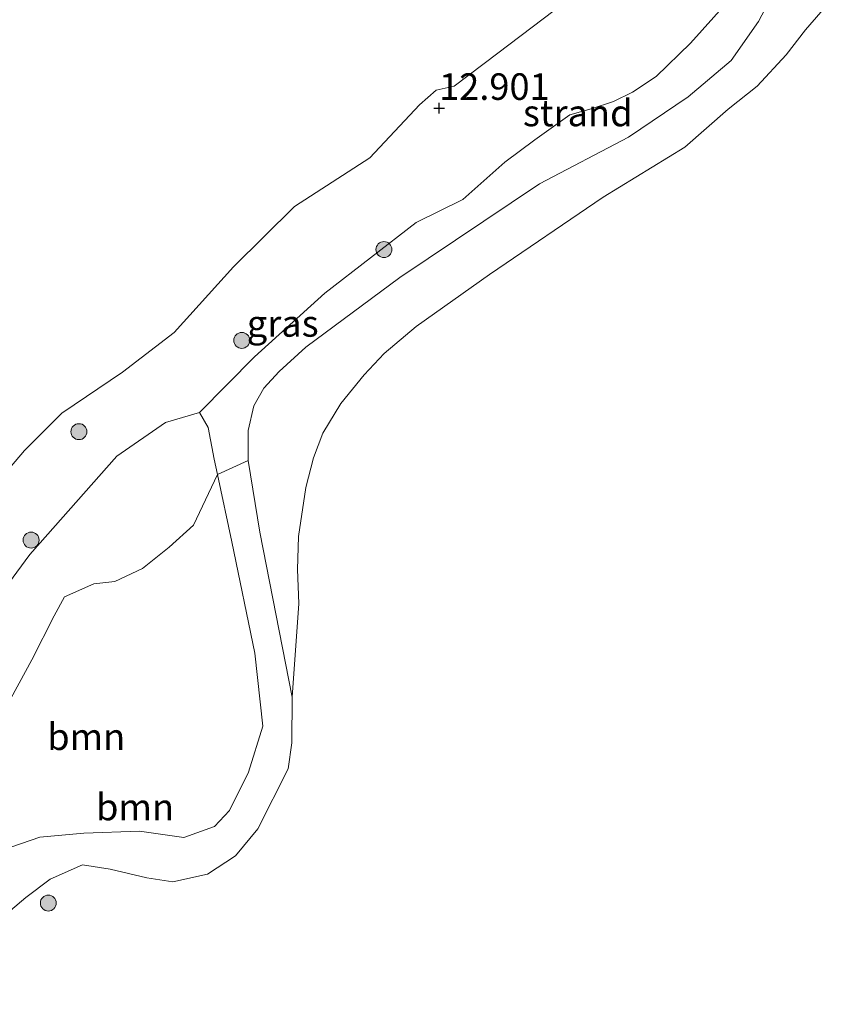
# Model space of a CAD drawing. Units: metres. Extents: x 199990 to 208761, y 431248 to 437501.
# Drawn here: x 203361 to 203437, y 432016 to 432108 of the extents above; entities that cross this region are included whole.
import ezdxf
from ezdxf.enums import TextEntityAlignment as Align

# ---------------------------------------------------------------- set-up
doc = ezdxf.new("R2010")
doc.units = ezdxf.units.M
doc.layers.get('0').update_dxf_attribs({"lineweight": 25})
for name, color, linetype, lineweight in [('B-ME-GR-BOOM-GV-B6', 93, 'Continuous', 18), ('B-ME-GR-BOOM-S-B1', 93, 'Continuous', 18), ('B-ME-GW-KRUINLIJN-L-B1', 93, 'Continuous', 18), ('B-ME-GW-TEENLIJN-L-B1', 93, 'Continuous', 18), ('B-ME-IE-GRASLAND-GV-B6', 93, 'Continuous', 18), ('B-ME-IE-GRONDWERKLIJN-GROND_NIETINGERICHT-GV-B6', 253, 'Continuous', 18), ('B-ME-OG-WATER-GV-B6', 153, 'Continuous', 18)]:
    doc.layers.add(name, color=color, linetype=linetype, lineweight=lineweight)
doc.layers.add('B-ME-GW-HOOGTEPUNT-S-B1', color=10, linetype='Continuous')
doc.styles.add('NLCS-ISO', font='NLCS-ISO.TTF')

# ---------------------------------------------------------------- blocks, each defined once
blk = doc.blocks.new('hoogtepunt')
for p, q in [((-0.5, 0), (0.5, 0)), ((0, 0.5), (0, -0.5))]:
    blk.add_line(p, q)
blk = doc.blocks.new('boom')
h = blk.add_hatch(color=256)
edge = h.paths.add_edge_path()
edge.add_arc((0, 0), 0.75, 0, 360)
blk.add_circle((0, 0), 0.75)

msp = doc.modelspace()

# ---------------------------------------------------------------- linework, layer by layer
at = {"layer": 'B-ME-GR-BOOM-GV-B6'}
for points in [[(203358.86, 432030.152, 9.992), (203362.42, 432031.379, 9.889), (203366.561, 432031.757, 9.975), (203371.799, 432031.95, 9.906), (203375.962, 432031.355, 9.838), (203378.859, 432032.394, 9.855), (203380.286, 432033.887, 9.83), (203382.062, 432037.492, 9.855), (203383.402, 432041.822, 9.864), (203382.647, 432048.695, 10.214), (203380.501, 432059.169, 10.299), (203379.146, 432065.513, 10.389), (203382.032, 432066.85, 10.04), (203383.132, 432060.097, 9.741), (203386.17, 432044.56, 9.596)], [(203359.091, 432043.348, 11.463), (203361.673, 432048.072, 11.13), (203363.758, 432052.216, 11.121), (203364.729, 432053.998, 10.84), (203367.502, 432055.244, 10.678), (203369.49, 432055.454, 10.541), (203372.076, 432056.658, 10.558), (203374.6, 432058.67, 10.626), (203376.875, 432060.744, 10.558), (203379.146, 432065.513, 10.389), (203380.501, 432059.169, 10.299), (203382.647, 432048.695, 10.214), (203383.402, 432041.822, 9.864), (203382.062, 432037.492, 9.855), (203380.286, 432033.887, 9.83), (203378.859, 432032.394, 9.855), (203375.962, 432031.355, 9.838), (203371.799, 432031.95, 9.906), (203366.561, 432031.757, 9.975), (203362.42, 432031.379, 9.889), (203358.86, 432030.152, 9.992)], [(203386.17, 432044.56, 9.596), (203386.153, 432040.264, 9.596), (203385.785, 432037.823, 9.596), (203382.947, 432032.173, 9.596), (203380.836, 432029.64, 9.596), (203378.207, 432027.905, 9.596), (203374.924, 432027.192, 9.596), (203372.483, 432027.56, 9.596), (203369.051, 432028.365, 9.596), (203366.43, 432028.778, 9.596), (203363.373, 432027.435, 9.596), (203361.081, 432025.711, 9.596), (203358.598, 432023.605, 9.596)]]:
    msp.add_polyline3d(points, dxfattribs=at)
at = {"layer": 'B-ME-GW-KRUINLIJN-L-B1'}
for points in [[(203342.047, 432043.715, 13.174), (203344.444, 432046.989, 13.302), (203345.83, 432047.964, 13.328), (203348.168, 432049.582, 13.302), (203350.194, 432052.07, 13.191), (203353.209, 432057.83, 13.422), (203355.627, 432061.539, 13.465), (203360.961, 432067.779, 13.516), (203364.476, 432071.304, 13.456), (203370.186, 432075.162, 13.345), (203375.067, 432078.875, 13.311), (203380.65, 432085.053, 13.439), (203386.378, 432090.754, 13.499), (203393.494, 432095.319, 13.405), (203398.167, 432100.315, 13.319), (203399.739, 432101.684, 13.251), (203401.416, 432102.059, 13.149), (203405.532, 432105.17, 13.012), (203413.02, 432110.874, 12.918)], [(203377.462, 432071.361, 10.743), (203378.25, 432069.933, 10.641), (203378.834, 432066.973, 10.41), (203379.146, 432065.513, 10.389)], [(203379.146, 432065.513, 10.389), (203380.501, 432059.169, 10.299), (203382.647, 432048.695, 10.214), (203383.402, 432041.822, 9.864), (203382.062, 432037.492, 9.855), (203380.286, 432033.887, 9.83), (203378.859, 432032.394, 9.855), (203375.962, 432031.355, 9.838), (203371.799, 432031.95, 9.906), (203366.561, 432031.757, 9.975), (203362.42, 432031.379, 9.889), (203358.86, 432030.152, 9.992), (203356.544, 432027.913, 9.975), (203355.635, 432026.38, 9.77), (203354.437, 432023.92, 9.73), (203350.41, 432015.654, 9.596)]]:
    msp.add_polyline3d(points, dxfattribs=at)
at = {"layer": 'B-ME-GW-TEENLIJN-L-B1'}
for points in [[(203386.17, 432044.56, 9.596), (203383.132, 432060.097, 9.741), (203382.032, 432066.85, 10.04), (203382.029, 432069.665, 10.065), (203382.565, 432071.995, 10.078), (203383.506, 432073.653, 10.099), (203384.954, 432075.228, 10.082), (203387.457, 432077.508, 10.027), (203396.302, 432084.06, 9.933), (203409.452, 432092.883, 10.005), (203417.844, 432097.26, 9.959), (203423.451, 432101.054, 9.967), (203427.517, 432104.485, 9.937), (203430.06, 432108.163, 10.018), (203431.641, 432111.156, 10.052)], [(203330.341, 432020.176, 11.759), (203337.353, 432025.382, 11.972), (203343.349, 432032.513, 11.981), (203348.225, 432040.45, 11.921), (203354.715, 432048.865, 11.768), (203361.474, 432058.005, 11.418), (203369.661, 432067.23, 11.119), (203374.233, 432070.404, 10.999), (203377.462, 432071.361, 10.743)]]:
    msp.add_polyline3d(points, dxfattribs=at)
at = {"layer": 'B-ME-IE-GRASLAND-GV-B6'}
for points in [[(203355.627, 432061.539, 13.465), (203360.961, 432067.779, 13.516), (203364.476, 432071.304, 13.456), (203370.186, 432075.162, 13.345), (203375.067, 432078.875, 13.311), (203380.65, 432085.053, 13.439), (203386.378, 432090.754, 13.499), (203393.494, 432095.319, 13.405), (203398.167, 432100.315, 13.319), (203399.739, 432101.684, 13.251), (203401.416, 432102.059, 13.149), (203405.532, 432105.17, 13.012), (203413.02, 432110.874, 12.918)], [(203413.02, 432110.874, 12.918), (203405.532, 432105.17, 13.012), (203401.416, 432102.059, 13.149), (203399.739, 432101.684, 13.251), (203398.167, 432100.315, 13.319), (203393.494, 432095.319, 13.405), (203386.378, 432090.754, 13.499), (203380.65, 432085.053, 13.439), (203375.067, 432078.875, 13.311), (203370.186, 432075.162, 13.345), (203364.476, 432071.304, 13.456), (203360.961, 432067.779, 13.516), (203355.627, 432061.539, 13.465)], [(203426.973, 432109.798, 10.717), (203423.684, 432106.129, 10.726), (203420.436, 432102.979, 10.794), (203418.222, 432101.507, 10.786), (203416.422, 432100.635, 10.922), (203414.311, 432099.929, 11.11), (203412.323, 432099.368, 11.042), (203409.013, 432097.025, 10.931), (203406.199, 432094.911, 10.683), (203402.247, 432091.407, 10.675), (203397.839, 432089.25, 10.726), (203389.232, 432082.595, 10.564), (203382.633, 432076.584, 10.658), (203377.462, 432071.361, 10.743)], [(203377.462, 432071.361, 10.743), (203374.233, 432070.404, 10.999), (203369.661, 432067.23, 11.119), (203361.474, 432058.005, 11.418), (203354.715, 432048.865, 11.768)], [(203354.715, 432048.865, 11.768), (203361.474, 432058.005, 11.418), (203369.661, 432067.23, 11.119), (203374.233, 432070.404, 10.999), (203377.462, 432071.361, 10.743), (203378.25, 432069.933, 10.641), (203378.834, 432066.973, 10.41), (203379.146, 432065.513, 10.389)], [(203379.146, 432065.513, 10.389), (203376.875, 432060.744, 10.558), (203374.6, 432058.67, 10.626), (203372.076, 432056.658, 10.558), (203369.49, 432055.454, 10.541), (203367.502, 432055.244, 10.678), (203364.729, 432053.998, 10.84), (203363.758, 432052.216, 11.121), (203361.673, 432048.072, 11.13), (203359.091, 432043.348, 11.463)]]:
    msp.add_polyline3d(points, dxfattribs=at)
at = {"layer": 'B-ME-IE-GRONDWERKLIJN-GROND_NIETINGERICHT-GV-B6'}
for points in [[(203386.17, 432044.56, 9.596), (203383.132, 432060.097, 9.741), (203382.032, 432066.85, 10.04), (203382.029, 432069.665, 10.065), (203382.565, 432071.995, 10.078), (203383.506, 432073.653, 10.099), (203384.954, 432075.228, 10.082), (203387.457, 432077.508, 10.027), (203396.302, 432084.06, 9.933), (203409.452, 432092.883, 10.005), (203417.844, 432097.26, 9.959), (203423.451, 432101.054, 9.967), (203427.517, 432104.485, 9.937), (203430.06, 432108.163, 10.018), (203431.641, 432111.156, 10.052)], [(203431.641, 432111.156, 10.052), (203430.06, 432108.163, 10.018), (203427.517, 432104.485, 9.937), (203423.451, 432101.054, 9.967), (203417.844, 432097.26, 9.959), (203409.452, 432092.883, 10.005), (203396.302, 432084.06, 9.933), (203387.457, 432077.508, 10.027), (203384.954, 432075.228, 10.082), (203383.506, 432073.653, 10.099), (203382.565, 432071.995, 10.078), (203382.029, 432069.665, 10.065), (203382.032, 432066.85, 10.04)], [(203437.401, 432110.714, 9.596), (203434.515, 432107.37, 9.596), (203432.685, 432105.005, 9.596), (203429.945, 432102.055, 9.596), (203427.215, 432099.915, 9.596), (203423.126, 432096.344, 9.596), (203415.45, 432091.61, 9.596), (203404.753, 432084.331, 9.596), (203397.854, 432079.452, 9.596), (203394.832, 432076.906, 9.596), (203392.945, 432074.89, 9.596), (203390.745, 432072.188, 9.596), (203389.05, 432069.408, 9.596), (203388.187, 432067.09, 9.596), (203387.448, 432064.311, 9.596), (203386.78, 432059.699, 9.596), (203386.671, 432056.572, 9.596), (203386.788, 432053.39, 9.596), (203386.17, 432044.56, 9.596)], [(203382.032, 432066.85, 10.04), (203379.146, 432065.513, 10.389), (203378.834, 432066.973, 10.41), (203378.25, 432069.933, 10.641), (203377.462, 432071.361, 10.743), (203382.633, 432076.584, 10.658), (203389.232, 432082.595, 10.564), (203397.839, 432089.25, 10.726), (203402.247, 432091.407, 10.675), (203406.199, 432094.911, 10.683), (203409.013, 432097.025, 10.931), (203412.323, 432099.368, 11.042), (203414.311, 432099.929, 11.11), (203416.422, 432100.635, 10.922), (203418.222, 432101.507, 10.786), (203420.436, 432102.979, 10.794), (203423.684, 432106.129, 10.726), (203426.973, 432109.798, 10.717)]]:
    msp.add_polyline3d(points, dxfattribs=at)
at = {"layer": 'B-ME-OG-WATER-GV-B6'}
msp.add_polyline3d([(203358.598, 432023.605, 9.596), (203361.081, 432025.711, 9.596), (203363.373, 432027.435, 9.596), (203366.43, 432028.778, 9.596), (203369.051, 432028.365, 9.596), (203372.483, 432027.56, 9.596), (203374.924, 432027.192, 9.596), (203378.207, 432027.905, 9.596), (203380.836, 432029.64, 9.596), (203382.947, 432032.173, 9.596), (203385.785, 432037.823, 9.596), (203386.153, 432040.264, 9.596), (203386.17, 432044.56, 9.596), (203386.788, 432053.39, 9.596), (203386.671, 432056.572, 9.596), (203386.78, 432059.699, 9.596), (203387.448, 432064.311, 9.596), (203388.187, 432067.09, 9.596), (203389.05, 432069.408, 9.596), (203390.745, 432072.188, 9.596), (203392.945, 432074.89, 9.596), (203394.832, 432076.906, 9.596), (203397.854, 432079.452, 9.596), (203404.753, 432084.331, 9.596), (203415.45, 432091.61, 9.596), (203423.126, 432096.344, 9.596), (203427.215, 432099.915, 9.596), (203429.945, 432102.055, 9.596), (203432.685, 432105.005, 9.596), (203434.515, 432107.37, 9.596), (203437.401, 432110.714, 9.596)], dxfattribs=at)

# ---------------------------------------------------------------- block references
at = {"layer": 'B-ME-GR-BOOM-S-B1', "rotation": 90}
for p in [(203394.813, 432086.692, 10.629), (203381.427, 432078.143, 11.499), (203366.096, 432069.551, 12.413), (203361.594, 432059.346, 11.433), (203363.214, 432025.185, 9.596)]:
    msp.add_blockref('boom', p, dxfattribs=at)
at = {"layer": 'B-ME-GW-HOOGTEPUNT-S-B1', "rotation": 90}
msp.add_blockref('hoogtepunt', (203400.003, 432100, 12.901), dxfattribs=at)
msp.add_blockref('hoogtepunt', (203400.003, 432100, 12.901), dxfattribs=at)

# ---------------------------------------------------------------- texts
at = {"layer": 'B-ME-GR-BOOM-GV-B6', "ltscale": 0.2, "style": 'NLCS-ISO'}
for p in [(203366.7837, 432040.8408), (203371.3813, 432034.2199)]:
    msp.add_text('bmn', height=2.5, dxfattribs=at).set_placement(p, align=Align.MIDDLE_CENTER)
at = {"layer": 'B-ME-GW-HOOGTEPUNT-S-B1', "ltscale": 0.2, "style": 'NLCS-ISO'}
msp.add_text('12.901', height=2.5, dxfattribs=at).set_placement((203400.003, 432100, 12.901), align=Align.BOTTOM_LEFT)
msp.add_text('12.901', height=2.5, dxfattribs=at).set_placement((203400.003, 432100, 12.901), align=Align.BOTTOM_LEFT)
at = {"layer": 'B-ME-IE-GRASLAND-GV-B6', "ltscale": 0.2, "style": 'NLCS-ISO'}
msp.add_text('gras', height=2.5, dxfattribs=at).set_placement((203385.282, 432079.7395), align=Align.MIDDLE_CENTER)
at = {"layer": 'B-ME-IE-GRONDWERKLIJN-GROND_NIETINGERICHT-GV-B6', "ltscale": 0.2, "style": 'NLCS-ISO'}
msp.add_text('strand', height=2.5, dxfattribs=at).set_placement((203413.0568, 432099.5469), align=Align.MIDDLE_CENTER)

doc.saveas('drawing.dxf')
